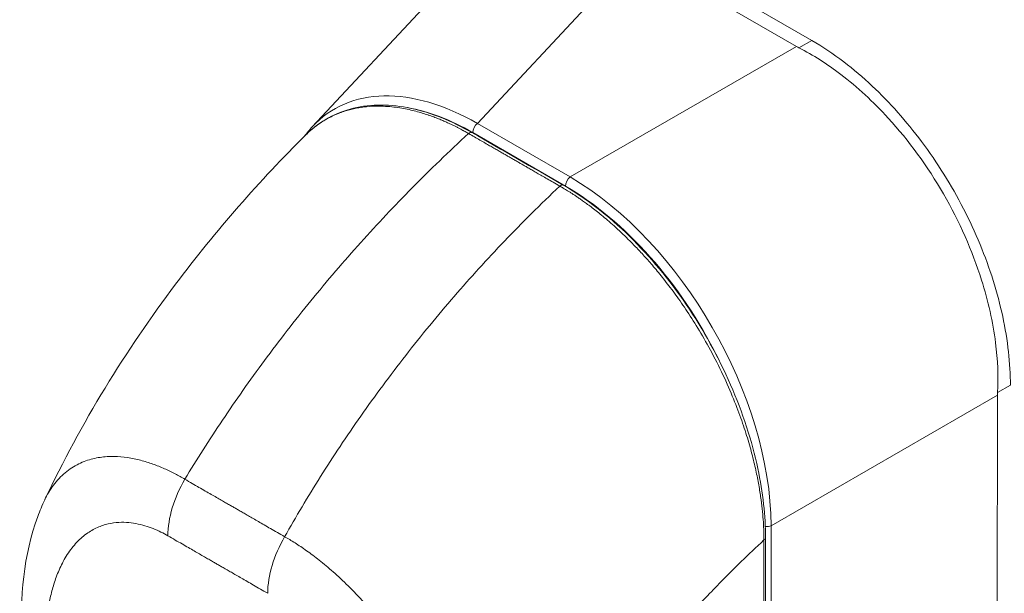
# Model space of a CAD drawing. Units: inches. Extents: x 8 to 263, y 5 to 162.
# Drawn here: x 240 to 243, y 87 to 88 of the extents above; entities that cross this region are included whole.
import ezdxf

# ---------------------------------------------------------------- set-up
doc = ezdxf.new("R2010")
doc.units = ezdxf.units.IN
doc.header["$LTSCALE"] = 16
doc.header["$MEASUREMENT"] = 0
doc.layers.add('Visible (ANSI)', color=7, linetype='Continuous', lineweight=5)
doc.layers.add('Visible Narrow (ANSI)', color=7, linetype='Continuous', lineweight=5)

msp = doc.modelspace()

# ---------------------------------------------------------------- linework, layer by layer
at = {"layer": 'Visible (ANSI)'}
for p, q in [((241.0507, 87.58868), (241.4035, 87.9661)), ((242.10665, 87.76371), (241.75658, 87.96582)), ((242.13967, 87.77701), (241.7797, 87.98484)), ((241.3261, 87.1789), (241.32609, 87.1789)), ((242.5439, 86.23085), (242.54475, 87.00361)), ((241.93226, 86.5873), (241.93226, 86.5873))]:
    msp.add_line(p, q, dxfattribs=at)
for centre, major_axis, ratio, start_param, end_param in [((242.18771, 87.8104), (0.11466, -0.00013), 0.5765975, 3.9278069, 3.9888897), ((242.62582, 87.05028), (-0.05733, -0.0993), 0.5773593, 5.4352281, 5.4963109)]:
    msp.add_ellipse(centre, major_axis=major_axis, ratio=ratio, start_param=start_param, end_param=end_param, dxfattribs=at)
for points, knots in [([(242.13967, 87.77701), (242.16312, 87.76348), (242.20784, 87.73358), (242.2709, 87.68002), (242.32788, 87.62135), (242.38054, 87.55676), (242.42888, 87.48612), (242.47174, 87.41072), (242.50785, 87.33275), (242.53659, 87.25369), (242.55747, 87.17496), (242.57008, 87.0981), (242.57285, 87.04914), (242.57282, 87.02549)], [0, 0, 0, 0, 0.1031793, 0.1964104, 0.2842721, 0.3717176, 0.461564, 0.5513637, 0.6408008, 0.7301886, 0.8200099, 0.9099487, 1, 1, 1, 1]), ([(242.54491, 87.00942), (242.54674, 87.04432), (242.54519, 87.08086), (242.53471, 87.16305), (242.52445, 87.20887), (242.48982, 87.31873), (242.46178, 87.38209), (242.39238, 87.50249), (242.3516, 87.55848), (242.27385, 87.64354), (242.23915, 87.67553), (242.17321, 87.72572), (242.14268, 87.74514), (242.11175, 87.76094)], [-2.7442933, -2.7442933, -2.7442933, -2.7442933, -2.3887586, -2.3887586, -1.963257, -1.963257, -1.3723693, -1.3723693, -0.7818527, -0.7818527, -0.3539618, -0.3539618, 0, 0, 0, 0]), ([(241.03983, 87.57415), (241.06802, 87.60108), (241.10257, 87.61995), (241.17911, 87.63857), (241.22207, 87.63843), (241.30933, 87.61985), (241.35455, 87.60181), (241.39911, 87.57614)], [0.0194779, 0.0194779, 0.0194779, 0.0194779, 0.5693726, 0.5693726, 1.1239405, 1.1239405, 1.6611333, 1.6611333, 1.6611333, 1.6611333]), ([(240.46796, 86.77651), (240.54635, 86.94276), (240.6446, 87.10149), (240.84085, 87.36283), (240.93659, 87.47202), (241.03693, 87.57132)], [0.0022257, 0.0022257, 0.0022257, 0.0022257, 1.5780378, 1.5780378, 2.8541273, 2.8541273, 2.8541273, 2.8541273]), ([(241.59791, 87.46166), (241.64705, 87.43337), (241.6967, 87.39501), (241.78711, 87.3064), (241.82929, 87.25566), (241.90355, 87.14665), (241.93651, 87.08701), (241.98916, 86.96635), (242.00947, 86.90384), (242.03337, 86.79172), (242.03907, 86.74046), (242.03903, 86.6928)], [0, 0, 0, 0, 0.5922613, 0.5922613, 1.15936, 1.15936, 1.7292195, 1.7292195, 2.3013866, 2.3013866, 2.7983909, 2.7983909, 2.7983909, 2.7983909]), ([(240.41785, 86.46784), (240.41306, 86.56304), (240.42169, 86.65621), (240.45698, 86.75181), (240.46203, 86.76393), (240.46762, 86.77581)], [0, 0, 0, 0, 0.9237674, 0.9237674, 1.0604107, 1.0604107, 1.0604107, 1.0604107])]:
    msp.add_open_spline(points, degree=3, knots=knots, dxfattribs=at)
for points in [[(241.03305, 87.56748), (241.03861, 87.57497), (241.0445, 87.58204), (241.0507, 87.58868)], [(241.39911, 87.57614), (241.46538, 87.53798), (241.53165, 87.49982), (241.59791, 87.46166)], [(242.03903, 86.6928), (242.03886, 86.47398), (242.03811, 86.2555), (242.03661, 86.03744)]]:
    msp.add_open_spline(points, degree=3, dxfattribs=at)
at = {"layer": 'Visible Narrow (ANSI)'}
for p, q in [((241.41095, 87.59607), (241.75658, 87.96582)), ((242.13967, 87.77701), (242.11175, 87.76094)), ((241.61309, 87.47937), (242.10665, 87.76371)), ((241.61309, 87.47937), (241.41095, 87.59607)), ((241.60285, 87.4594), (241.40071, 87.5761)), ((242.57282, 87.02549), (242.54491, 87.00942)), ((242.05118, 86.71927), (242.54475, 87.00361)), ((242.05044, 86.0465), (242.05118, 86.71927))]:
    msp.add_line(p, q, dxfattribs=at)
for centre, major_axis, ratio, start_param, end_param in [((241.42578, 87.06749), (-0.32784, 0.55915), 0.5618101, 5.5091151, 6.4485802), ((241.41341, 87.06036), (-0.315, 0.54696), 0.5609166, 6.0559129, 6.0559254), ((241.41341, 87.06036), (-0.315, 0.54696), 0.5609166, 5.5134886, 5.8448854), ((241.41308, 87.58323), (0.00875, 0.01515), 0.5773593, 0.9586356, 2.3548981), ((241.39387, 87.56705), (0.00524, 0.0091), 0.5780775, 0, 1.0789062), ((241.61522, 87.46653), (0.00875, 0.01515), 0.5773593, 0.9586358, 2.3548992), ((241.6014, 86.9661), (-0.31434, 0.54589), 0.5893427, 3.9427661, 5.4834042), ((241.59267, 87.45257), (0.00524, 0.0091), 0.5781087, 0, 1.078879), ((241.58903, 86.95897), (-0.3056, 0.53073), 0.595796, 4.6094757, 5.48341), ((241.50074, 86.53633), (-0.35811, 0.62187), 0.5780931, 5.8374166, 5.8374181), ((240.85985, 86.76872), (-0.08734, -0.15162), 0.5780087, 4.7022767, 5.495927), ((242.04115, 86.72755), (0.0175, -0.00002), 0.5765974, 4.564184, 5.3238895), ((241.07748, 86.6434), (-0.0873, -0.15164), 0.5781774, 4.7021297, 5.49578), ((242.02854, 86.69281), (0.0105, -0.00001), 0.5763977, 5.4585287, 6.2831847), ((241.06766, 86.65271), (0.05249, 0), 0.5758294, 2.4332389, 2.4332488), ((241.08003, 86.64558), (0.03493, -0.06065), 0.5780931, 3.9917616, 3.9917685), ((241.50071, 86.53651), (-0.358, 0.62168), 0.5780931, 4.4726512, 4.4726535)]:
    msp.add_ellipse(centre, major_axis=major_axis, ratio=ratio, start_param=start_param, end_param=end_param, dxfattribs=at)
for points, knots in [([(241.39171, 87.57401), (241.39061, 87.57465), (241.38944, 87.57532), (241.38818, 87.57603), (241.3869, 87.57676), (241.38552, 87.57753), (241.38408, 87.57834), (241.38406, 87.57835), (241.38404, 87.57836), (241.38402, 87.57837), (241.38259, 87.57917), (241.38108, 87.58), (241.37951, 87.58085), (241.37949, 87.58086), (241.37947, 87.58087), (241.37946, 87.58088), (241.37788, 87.58174), (241.37624, 87.58262), (241.37455, 87.58352), (241.37453, 87.58353), (241.37451, 87.58354), (241.37449, 87.58355), (241.3728, 87.58445), (241.37105, 87.58537), (241.36925, 87.5863), (241.36923, 87.58631), (241.36921, 87.58632), (241.36919, 87.58633), (241.3674, 87.58726), (241.36556, 87.5882), (241.36366, 87.58915), (241.36364, 87.58916), (241.36362, 87.58917), (241.3636, 87.58918), (241.36169, 87.59014), (241.35973, 87.59111), (241.35768, 87.59211), (241.35766, 87.59212), (241.35763, 87.59213), (241.35761, 87.59214), (241.35556, 87.59314), (241.3534, 87.59417), (241.35113, 87.59524), (241.3511, 87.59525), (241.35108, 87.59526), (241.35106, 87.59527), (241.34878, 87.59633), (241.34638, 87.59744), (241.34382, 87.59859), (241.3438, 87.5986), (241.34377, 87.59861), (241.34375, 87.59862), (241.34119, 87.59977), (241.33847, 87.60097), (241.33558, 87.6022), (241.33555, 87.60221), (241.33553, 87.60223), (241.3355, 87.60224), (241.3326, 87.60348), (241.32952, 87.60476), (241.32621, 87.60609), (241.32619, 87.6061), (241.32616, 87.60611), (241.32613, 87.60612), (241.32282, 87.60745), (241.31929, 87.60883), (241.31555, 87.61022), (241.31552, 87.61023), (241.31549, 87.61024), (241.31546, 87.61025), (241.31172, 87.61165), (241.30776, 87.61307), (241.30366, 87.61446), (241.30363, 87.61447), (241.3036, 87.61448), (241.30358, 87.61449), (241.29947, 87.61589), (241.29521, 87.61727), (241.29078, 87.61862), (241.29075, 87.61863), (241.29072, 87.61863), (241.29069, 87.61864), (241.28625, 87.61999), (241.28164, 87.62131), (241.27687, 87.62257), (241.27684, 87.62258), (241.27682, 87.62258), (241.27679, 87.62259), (241.27202, 87.62385), (241.26709, 87.62505), (241.26199, 87.62618), (241.26196, 87.62618), (241.26194, 87.62619), (241.26191, 87.62619), (241.2568, 87.62732), (241.25151, 87.62836), (241.24602, 87.6293), (241.246, 87.62931), (241.24597, 87.62931), (241.24594, 87.62931), (241.24045, 87.63025), (241.23477, 87.63108), (241.22887, 87.63177), (241.22884, 87.63177), (241.22882, 87.63178), (241.22879, 87.63178), (241.22289, 87.63246), (241.21678, 87.63301), (241.21044, 87.63335), (241.21041, 87.63335), (241.21039, 87.63335), (241.21037, 87.63335), (241.20402, 87.6337), (241.19745, 87.63385), (241.19063, 87.63374), (241.19061, 87.63373), (241.19059, 87.63373), (241.19057, 87.63373), (241.18375, 87.63362), (241.17669, 87.63325), (241.1694, 87.63252), (241.16938, 87.63252), (241.16936, 87.63252), (241.16934, 87.63252), (241.16205, 87.63179), (241.15452, 87.63072), (241.1468, 87.62921), (241.14679, 87.6292), (241.14677, 87.6292), (241.14675, 87.6292), (241.13904, 87.62768), (241.13114, 87.62572), (241.12309, 87.62321), (241.12307, 87.62321), (241.12306, 87.6232), (241.12305, 87.6232), (241.11499, 87.62068), (241.10679, 87.61761), (241.09844, 87.61382), (241.09843, 87.61382), (241.09842, 87.61381), (241.09841, 87.61381), (241.09005, 87.61001), (241.08153, 87.60549), (241.07293, 87.60005), (241.07293, 87.60004), (241.07292, 87.60004), (241.07291, 87.60004), (241.06431, 87.59459), (241.05562, 87.58821), (241.04696, 87.58065), (241.04696, 87.58065), (241.04696, 87.58065), (241.04696, 87.58065), (241.04359, 87.57771), (241.04023, 87.57458), (241.03693, 87.57131)], [0, 0, 0, 0, 0.02668205, 0.02668205, 0.02668205, 0.05372364, 0.05372364, 0.05372364, 0.05405405, 0.05405405, 0.05405405, 0.08076385, 0.08076385, 0.08076385, 0.08108108, 0.08108108, 0.08108108, 0.10780452, 0.10780452, 0.10780452, 0.10810811, 0.10810811, 0.10810811, 0.13484441, 0.13484441, 0.13484441, 0.13513514, 0.13513514, 0.13513514, 0.1618839, 0.1618839, 0.1618839, 0.16216216, 0.16216216, 0.16216216, 0.18892438, 0.18892438, 0.18892438, 0.18918919, 0.18918919, 0.18918919, 0.21596522, 0.21596522, 0.21596522, 0.21621622, 0.21621622, 0.21621622, 0.24300603, 0.24300603, 0.24300603, 0.24324324, 0.24324324, 0.24324324, 0.27004664, 0.27004664, 0.27004664, 0.27027027, 0.27027027, 0.27027027, 0.29708781, 0.29708781, 0.29708781, 0.2972973, 0.2972973, 0.2972973, 0.32412933, 0.32412933, 0.32412933, 0.32432432, 0.32432432, 0.32432432, 0.35116954, 0.35116954, 0.35116954, 0.35135135, 0.35135135, 0.35135135, 0.37820991, 0.37820991, 0.37820991, 0.37837838, 0.37837838, 0.37837838, 0.40525051, 0.40525051, 0.40525051, 0.40540541, 0.40540541, 0.40540541, 0.43229091, 0.43229091, 0.43229091, 0.43243243, 0.43243243, 0.43243243, 0.45933161, 0.45933161, 0.45933161, 0.45945946, 0.45945946, 0.45945946, 0.48637222, 0.48637222, 0.48637222, 0.48648649, 0.48648649, 0.48648649, 0.51341284, 0.51341284, 0.51341284, 0.51351351, 0.51351351, 0.51351351, 0.54045349, 0.54045349, 0.54045349, 0.54054054, 0.54054054, 0.54054054, 0.5674942, 0.5674942, 0.5674942, 0.56756757, 0.56756757, 0.56756757, 0.59453484, 0.59453484, 0.59453484, 0.59459459, 0.59459459, 0.59459459, 0.62157537, 0.62157537, 0.62157537, 0.62162162, 0.62162162, 0.62162162, 0.648616, 0.648616, 0.648616, 0.64864865, 0.64864865, 0.64864865, 0.67565667, 0.67565667, 0.67565667, 0.67567568, 0.67567568, 0.67567568, 0.7026974, 0.7026974, 0.7026974, 0.7027027, 0.7027027, 0.7027027, 0.71321004, 0.71321004, 0.71321004, 0.71321004]), ([(240.7731, 86.82074), (240.79885, 86.86329), (240.82625, 86.90632), (240.8552, 86.9495), (240.88414, 86.99268), (240.91463, 87.03601), (240.94674, 87.07941), (240.97885, 87.12281), (241.01257, 87.16628), (241.04782, 87.20951), (241.08306, 87.25274), (241.11985, 87.2957), (241.15653, 87.33654), (241.19321, 87.37737), (241.22973, 87.41618), (241.26862, 87.45556), (241.30752, 87.49494), (241.34883, 87.53482), (241.39171, 87.57401)], [0, 0, 0, 0, 0.1666667, 0.1666667, 0.1666667, 0.3333333, 0.3333333, 0.3333333, 0.5, 0.5, 0.5, 0.6666667, 0.6666667, 0.6666667, 0.8333333, 0.8333333, 0.8333333, 1, 1, 1, 1]), ([(241.59051, 87.45953), (241.58547, 87.46243), (241.58069, 87.46519), (241.57616, 87.4678), (241.57162, 87.47041), (241.56735, 87.47287), (241.56328, 87.47522), (241.55921, 87.47756), (241.55535, 87.47978), (241.55167, 87.4819), (241.54799, 87.48402), (241.5445, 87.48603), (241.54117, 87.48795), (241.53784, 87.48987), (241.53467, 87.49169), (241.53164, 87.49344), (241.52861, 87.49518), (241.52573, 87.49684), (241.52297, 87.49843), (241.52021, 87.50002), (241.51757, 87.50154), (241.51507, 87.50298), (241.51258, 87.50442), (241.51023, 87.50577), (241.50791, 87.5071), (241.5056, 87.50844), (241.50333, 87.50975), (241.50096, 87.51111), (241.4986, 87.51247), (241.49614, 87.51389), (241.49357, 87.51537), (241.49099, 87.51685), (241.48829, 87.51841), (241.48576, 87.51986), (241.48323, 87.52132), (241.48087, 87.52268), (241.47853, 87.52402), (241.4762, 87.52537), (241.47389, 87.5267), (241.4715, 87.52807), (241.46912, 87.52944), (241.46666, 87.53086), (241.46406, 87.53235), (241.46146, 87.53385), (241.45872, 87.53543), (241.45588, 87.53707), (241.45304, 87.5387), (241.45011, 87.54038), (241.44707, 87.54214), (241.44403, 87.54389), (241.44087, 87.54571), (241.43759, 87.5476), (241.43431, 87.54948), (241.43092, 87.55144), (241.42739, 87.55347), (241.42386, 87.5555), (241.4202, 87.55761), (241.41641, 87.55979), (241.41263, 87.56197), (241.40871, 87.56423), (241.4046, 87.56659), (241.40049, 87.56896), (241.39619, 87.57144), (241.39171, 87.57401)], [0, 0, 0, 0, 0.047619, 0.047619, 0.047619, 0.0952381, 0.0952381, 0.0952381, 0.1428571, 0.1428571, 0.1428571, 0.1904762, 0.1904762, 0.1904762, 0.2380952, 0.2380952, 0.2380952, 0.2857143, 0.2857143, 0.2857143, 0.3333333, 0.3333333, 0.3333333, 0.3809524, 0.3809524, 0.3809524, 0.4285714, 0.4285714, 0.4285714, 0.4761905, 0.4761905, 0.4761905, 0.5238095, 0.5238095, 0.5238095, 0.5714286, 0.5714286, 0.5714286, 0.6190476, 0.6190476, 0.6190476, 0.6666667, 0.6666667, 0.6666667, 0.7142857, 0.7142857, 0.7142857, 0.7619048, 0.7619048, 0.7619048, 0.8095238, 0.8095238, 0.8095238, 0.8571429, 0.8571429, 0.8571429, 0.9047619, 0.9047619, 0.9047619, 0.952381, 0.952381, 0.952381, 1, 1, 1, 1]), ([(240.99071, 86.69542), (241.01509, 86.73877), (241.04117, 86.78255), (241.06887, 86.82645), (241.09656, 86.87036), (241.12585, 86.91438), (241.15681, 86.95844), (241.18777, 87.0025), (241.2204, 87.0466), (241.2546, 87.09044), (241.28879, 87.13427), (241.32458, 87.1778), (241.36034, 87.21917), (241.39611, 87.26053), (241.43178, 87.29982), (241.46985, 87.33968), (241.50792, 87.37954), (241.54841, 87.41989), (241.59051, 87.45953)], [0, 0, 0, 0, 0.1666667, 0.1666667, 0.1666667, 0.3333333, 0.3333333, 0.3333333, 0.5, 0.5, 0.5, 0.6666667, 0.6666667, 0.6666667, 0.8333333, 0.8333333, 0.8333333, 1, 1, 1, 1]), ([(242.03566, 86.68836), (242.03563, 86.69411), (242.03552, 86.70021), (242.0353, 86.70668), (242.03508, 86.71314), (242.03475, 86.71998), (242.03428, 86.72722), (242.0338, 86.73447), (242.03319, 86.74212), (242.03238, 86.75022), (242.03158, 86.75832), (242.03059, 86.76688), (242.02938, 86.77591), (242.02816, 86.78494), (242.02671, 86.79444), (242.02497, 86.80448), (242.02323, 86.81452), (242.0212, 86.82508), (242.01881, 86.83627), (242.01642, 86.84746), (242.01366, 86.85928), (242.01046, 86.87171), (242.00725, 86.88415), (242.00361, 86.89721), (241.99943, 86.91091), (241.99526, 86.9246), (241.99055, 86.93892), (241.98515, 86.95405), (241.97975, 86.96919), (241.97365, 86.98514), (241.96663, 87.00208), (241.9596, 87.01903), (241.95163, 87.03697), (241.94293, 87.05511), (241.93422, 87.07324), (241.92475, 87.09157), (241.91543, 87.10851), (241.90612, 87.12545), (241.89697, 87.14103), (241.88806, 87.15546), (241.87916, 87.16989), (241.8705, 87.18319), (241.86206, 87.19561), (241.85362, 87.20803), (241.84539, 87.21957), (241.8374, 87.23038), (241.8294, 87.24119), (241.82163, 87.25126), (241.81412, 87.26065), (241.80662, 87.27004), (241.79938, 87.27876), (241.79242, 87.2869), (241.78545, 87.29504), (241.77875, 87.3026), (241.77229, 87.30967), (241.76584, 87.31675), (241.75964, 87.32334), (241.75366, 87.32952), (241.74768, 87.33571), (241.74192, 87.34149), (241.73637, 87.34693), (241.73082, 87.35237), (241.72548, 87.35746), (241.72032, 87.36226), (241.71517, 87.36706), (241.7102, 87.37156), (241.70539, 87.37583), (241.70058, 87.38009), (241.69593, 87.38412), (241.69145, 87.38791), (241.68698, 87.39169), (241.68269, 87.39524), (241.67856, 87.3986), (241.67442, 87.40195), (241.67044, 87.4051), (241.66667, 87.40804), (241.6629, 87.41097), (241.65935, 87.41368), (241.65601, 87.41618), (241.65268, 87.41867), (241.64957, 87.42096), (241.64665, 87.42308), (241.64372, 87.42519), (241.64098, 87.42714), (241.6384, 87.42896), (241.63582, 87.43077), (241.63339, 87.43245), (241.63109, 87.43402), (241.62879, 87.43559), (241.62661, 87.43705), (241.62453, 87.43844), (241.62245, 87.43982), (241.62047, 87.44112), (241.61855, 87.44237), (241.61663, 87.44362), (241.61477, 87.44481), (241.61296, 87.44596), (241.61114, 87.44711), (241.60937, 87.44822), (241.60766, 87.44928), (241.60595, 87.45034), (241.6043, 87.45135), (241.60272, 87.45232), (241.60113, 87.45328), (241.59961, 87.45419), (241.59817, 87.45505), (241.59673, 87.45591), (241.59536, 87.45672), (241.59408, 87.45746), (241.5928, 87.45821), (241.59162, 87.45889), (241.59051, 87.45953)], [0, 0, 0, 0, 0.027027, 0.027027, 0.027027, 0.0540541, 0.0540541, 0.0540541, 0.0810811, 0.0810811, 0.0810811, 0.1081081, 0.1081081, 0.1081081, 0.1351351, 0.1351351, 0.1351351, 0.1621622, 0.1621622, 0.1621622, 0.1891892, 0.1891892, 0.1891892, 0.2162162, 0.2162162, 0.2162162, 0.2432432, 0.2432432, 0.2432432, 0.2702703, 0.2702703, 0.2702703, 0.2972973, 0.2972973, 0.2972973, 0.3243243, 0.3243243, 0.3243243, 0.3513514, 0.3513514, 0.3513514, 0.3783784, 0.3783784, 0.3783784, 0.4054054, 0.4054054, 0.4054054, 0.4324324, 0.4324324, 0.4324324, 0.4594595, 0.4594595, 0.4594595, 0.4864865, 0.4864865, 0.4864865, 0.5135135, 0.5135135, 0.5135135, 0.5405405, 0.5405405, 0.5405405, 0.5675676, 0.5675676, 0.5675676, 0.5945946, 0.5945946, 0.5945946, 0.6216216, 0.6216216, 0.6216216, 0.6486486, 0.6486486, 0.6486486, 0.6756757, 0.6756757, 0.6756757, 0.7027027, 0.7027027, 0.7027027, 0.7297297, 0.7297297, 0.7297297, 0.7567568, 0.7567568, 0.7567568, 0.7837838, 0.7837838, 0.7837838, 0.8108108, 0.8108108, 0.8108108, 0.8378378, 0.8378378, 0.8378378, 0.8648649, 0.8648649, 0.8648649, 0.8918919, 0.8918919, 0.8918919, 0.9189189, 0.9189189, 0.9189189, 0.9459459, 0.9459459, 0.9459459, 0.972973, 0.972973, 0.972973, 1, 1, 1, 1]), ([(240.46762, 86.77581), (240.47025, 86.78138), (240.47316, 86.78691), (240.47639, 86.79236), (240.4764, 86.79238), (240.47641, 86.79239), (240.47642, 86.79241), (240.48271, 86.803), (240.4903, 86.81327), (240.49885, 86.82234), (240.49886, 86.82235), (240.49887, 86.82236), (240.49888, 86.82237), (240.50743, 86.83144), (240.51695, 86.8393), (240.52682, 86.84567), (240.52682, 86.84567), (240.52683, 86.84568), (240.52684, 86.84568), (240.53671, 86.85205), (240.54691, 86.85695), (240.5572, 86.86063), (240.55721, 86.86064), (240.55721, 86.86064), (240.55722, 86.86064), (240.56751, 86.86433), (240.57791, 86.86681), (240.5882, 86.86834), (240.5882, 86.86834), (240.5882, 86.86834), (240.5882, 86.86834), (240.59849, 86.86988), (240.60867, 86.87047), (240.6187, 86.87033), (240.61871, 86.87033), (240.61871, 86.87033), (240.61871, 86.87033), (240.62875, 86.87018), (240.63863, 86.86932), (240.64831, 86.86789), (240.64831, 86.86788), (240.64832, 86.86788), (240.64833, 86.86788), (240.658, 86.86645), (240.66746, 86.86446), (240.67667, 86.86207), (240.67668, 86.86206), (240.67669, 86.86206), (240.6767, 86.86206), (240.6859, 86.85966), (240.69485, 86.85685), (240.70349, 86.85377), (240.7035, 86.85376), (240.70351, 86.85376), (240.70353, 86.85375), (240.71216, 86.85067), (240.72048, 86.8473), (240.7285, 86.84374), (240.72852, 86.84373), (240.72853, 86.84373), (240.72854, 86.84372), (240.73657, 86.84016), (240.7443, 86.83641), (240.75177, 86.83253), (240.75178, 86.83252), (240.7518, 86.83252), (240.75182, 86.83251), (240.75928, 86.82863), (240.76649, 86.82461), (240.7731, 86.82074)], [0.42421434, 0.42421434, 0.42421434, 0.42421434, 0.44993031, 0.44993031, 0.44993031, 0.45, 0.45, 0.45, 0.49994782, 0.49994782, 0.49994782, 0.5, 0.5, 0.5, 0.5499645, 0.5499645, 0.5499645, 0.55, 0.55, 0.55, 0.59998157, 0.59998157, 0.59998157, 0.6, 0.6, 0.6, 0.64999872, 0.64999872, 0.64999872, 0.65, 0.65, 0.65, 0.7, 0.7, 0.7, 0.70001613, 0.70001613, 0.70001613, 0.75, 0.75, 0.75, 0.7500335, 0.7500335, 0.7500335, 0.8, 0.8, 0.8, 0.80005083, 0.80005083, 0.80005083, 0.85, 0.85, 0.85, 0.85006823, 0.85006823, 0.85006823, 0.9, 0.9, 0.9, 0.90008569, 0.90008569, 0.90008569, 0.95, 0.95, 0.95, 0.95010229, 0.95010229, 0.95010229, 1, 1, 1, 1]), ([(240.7731, 86.82074), (240.77862, 86.81756), (240.78396, 86.81448), (240.78911, 86.81152), (240.79425, 86.80856), (240.79918, 86.80572), (240.80394, 86.80298), (240.8087, 86.80025), (240.81327, 86.79762), (240.81768, 86.79508), (240.82209, 86.79255), (240.82632, 86.79011), (240.83037, 86.78779), (240.83441, 86.78547), (240.83826, 86.78325), (240.84194, 86.78114), (240.84562, 86.77903), (240.84913, 86.77701), (240.85246, 86.7751), (240.8558, 86.77318), (240.85896, 86.77137), (240.86194, 86.76965), (240.86492, 86.76794), (240.86772, 86.76633), (240.87042, 86.76478), (240.87311, 86.76324), (240.87569, 86.76175), (240.87823, 86.76029), (240.88077, 86.75883), (240.88327, 86.75739), (240.88581, 86.75592), (240.88835, 86.75446), (240.89093, 86.75297), (240.89363, 86.75142), (240.89632, 86.74986), (240.89913, 86.74824), (240.90211, 86.74652), (240.90509, 86.7448), (240.90824, 86.74298), (240.91157, 86.74106), (240.9149, 86.73914), (240.9184, 86.73712), (240.92207, 86.735), (240.92573, 86.73288), (240.92957, 86.73066), (240.93361, 86.72834), (240.93764, 86.72601), (240.94186, 86.72357), (240.94626, 86.72104), (240.95065, 86.7185), (240.95521, 86.71587), (240.95996, 86.71314), (240.9647, 86.71041), (240.96962, 86.70757), (240.97475, 86.70462), (240.97987, 86.70166), (240.9852, 86.69859), (240.99071, 86.69542)], [0, 0, 0, 0, 0.0526316, 0.0526316, 0.0526316, 0.1052632, 0.1052632, 0.1052632, 0.1578947, 0.1578947, 0.1578947, 0.2105263, 0.2105263, 0.2105263, 0.2631579, 0.2631579, 0.2631579, 0.3157895, 0.3157895, 0.3157895, 0.3684211, 0.3684211, 0.3684211, 0.4210526, 0.4210526, 0.4210526, 0.4736842, 0.4736842, 0.4736842, 0.5263158, 0.5263158, 0.5263158, 0.5789474, 0.5789474, 0.5789474, 0.6315789, 0.6315789, 0.6315789, 0.6842105, 0.6842105, 0.6842105, 0.7368421, 0.7368421, 0.7368421, 0.7894737, 0.7894737, 0.7894737, 0.8421053, 0.8421053, 0.8421053, 0.8947368, 0.8947368, 0.8947368, 0.9473684, 0.9473684, 0.9473684, 1, 1, 1, 1]), ([(240.46888, 86.40538), (240.46854, 86.41206), (240.46827, 86.41905), (240.4681, 86.42632), (240.46793, 86.43359), (240.46786, 86.44115), (240.46791, 86.44899), (240.46797, 86.45682), (240.46816, 86.46493), (240.46852, 86.4733), (240.46888, 86.48166), (240.46942, 86.49027), (240.47019, 86.49914), (240.47096, 86.508), (240.47196, 86.51713), (240.47326, 86.52647), (240.47456, 86.53581), (240.47616, 86.54537), (240.47814, 86.55511), (240.48013, 86.56485), (240.4825, 86.57477), (240.4854, 86.58483), (240.48829, 86.59488), (240.49171, 86.60507), (240.49578, 86.61524), (240.49985, 86.62542), (240.50457, 86.63557), (240.5102, 86.64553), (240.51583, 86.65549), (240.52237, 86.66525), (240.52953, 86.67399), (240.53669, 86.68273), (240.54447, 86.69045), (240.55239, 86.69688), (240.56031, 86.70331), (240.56836, 86.70845), (240.57639, 86.71255), (240.58442, 86.71664), (240.59243, 86.71969), (240.60029, 86.7219), (240.60816, 86.72411), (240.61588, 86.72549), (240.62344, 86.72623), (240.631, 86.72698), (240.63839, 86.72708), (240.64557, 86.7267), (240.65276, 86.72631), (240.65975, 86.72543), (240.66653, 86.72417), (240.6733, 86.72292), (240.67987, 86.72129), (240.68616, 86.71941), (240.69244, 86.71753), (240.69846, 86.71539), (240.70425, 86.71307), (240.71003, 86.71074), (240.7156, 86.70823), (240.72091, 86.70561), (240.72623, 86.70299), (240.73129, 86.70025), (240.73612, 86.69747)], [0, 0, 0, 0, 0.05, 0.05, 0.05, 0.1, 0.1, 0.1, 0.15, 0.15, 0.15, 0.2, 0.2, 0.2, 0.25, 0.25, 0.25, 0.3, 0.3, 0.3, 0.35, 0.35, 0.35, 0.4, 0.4, 0.4, 0.45, 0.45, 0.45, 0.5, 0.5, 0.5, 0.55, 0.55, 0.55, 0.6, 0.6, 0.6, 0.65, 0.65, 0.65, 0.7, 0.7, 0.7, 0.75, 0.75, 0.75, 0.8, 0.8, 0.8, 0.85, 0.85, 0.85, 0.9, 0.9, 0.9, 0.95, 0.95, 0.95, 1, 1, 1, 1]), ([(240.73612, 86.69747), (240.74166, 86.69428), (240.747, 86.6912), (240.75215, 86.68824), (240.7573, 86.68528), (240.76224, 86.68243), (240.76701, 86.67969), (240.77178, 86.67695), (240.77636, 86.67431), (240.78077, 86.67177), (240.78519, 86.66923), (240.78943, 86.66679), (240.79348, 86.66446), (240.79753, 86.66214), (240.80139, 86.65992), (240.80508, 86.6578), (240.80876, 86.65568), (240.81228, 86.65367), (240.81561, 86.65175), (240.81895, 86.64983), (240.82211, 86.64802), (240.82509, 86.64631), (240.82807, 86.6446), (240.83086, 86.64299), (240.83354, 86.64145), (240.83622, 86.63992), (240.83878, 86.63844), (240.84129, 86.637), (240.84381, 86.63555), (240.84629, 86.63412), (240.84881, 86.63267), (240.85133, 86.63122), (240.85389, 86.62974), (240.85657, 86.62819), (240.85925, 86.62665), (240.86204, 86.62503), (240.86502, 86.62331), (240.868, 86.6216), (240.87115, 86.61977), (240.87448, 86.61785), (240.87781, 86.61593), (240.88132, 86.6139), (240.88499, 86.61178), (240.88867, 86.60966), (240.89252, 86.60744), (240.89656, 86.60511), (240.9006, 86.60278), (240.90483, 86.60034), (240.90923, 86.5978), (240.91363, 86.59526), (240.9182, 86.59262), (240.92296, 86.58989), (240.92771, 86.58715), (240.93264, 86.5843), (240.93777, 86.58135), (240.9429, 86.57839), (240.94823, 86.57532), (240.95375, 86.57215)], [0, 0, 0, 0, 0.05263158, 0.05263158, 0.05263158, 0.10526316, 0.10526316, 0.10526316, 0.15789474, 0.15789474, 0.15789474, 0.21052632, 0.21052632, 0.21052632, 0.26315789, 0.26315789, 0.26315789, 0.31578947, 0.31578947, 0.31578947, 0.36842105, 0.36842105, 0.36842105, 0.42105263, 0.42105263, 0.42105263, 0.47368421, 0.47368421, 0.47368421, 0.52631579, 0.52631579, 0.52631579, 0.57894737, 0.57894737, 0.57894737, 0.63157895, 0.63157895, 0.63157895, 0.68421053, 0.68421053, 0.68421053, 0.73684211, 0.73684211, 0.73684211, 0.78947368, 0.78947368, 0.78947368, 0.84210526, 0.84210526, 0.84210526, 0.89473684, 0.89473684, 0.89473684, 0.94736842, 0.94736842, 0.94736842, 1, 1, 1, 1]), ([(240.99071, 86.69542), (240.99767, 86.69149), (241.00535, 86.68691), (241.01338, 86.68182), (241.02141, 86.67673), (241.02978, 86.67113), (241.03858, 86.66489), (241.04737, 86.65865), (241.05657, 86.65177), (241.06623, 86.64411), (241.07588, 86.63646), (241.08598, 86.62802), (241.0965, 86.61873), (241.10701, 86.60944), (241.11793, 86.59929), (241.12926, 86.58812), (241.1406, 86.57695), (241.15234, 86.56477), (241.16446, 86.55141), (241.17659, 86.53806), (241.1891, 86.52353), (241.20188, 86.50778), (241.21465, 86.49203), (241.22769, 86.47504), (241.24092, 86.45669), (241.25415, 86.43834), (241.26757, 86.41862), (241.28107, 86.39728), (241.29457, 86.37595), (241.30815, 86.35301), (241.32055, 86.33059), (241.33296, 86.30816), (241.3442, 86.28625), (241.35413, 86.26564), (241.36406, 86.24503), (241.37268, 86.22573), (241.3804, 86.20751), (241.38811, 86.18929), (241.39493, 86.17217), (241.40093, 86.15612), (241.40694, 86.14008), (241.41215, 86.12512), (241.41675, 86.11112), (241.42135, 86.09711), (241.42535, 86.08407), (241.42892, 86.07184), (241.4325, 86.05962), (241.43565, 86.0482), (241.43843, 86.03749), (241.4412, 86.02678), (241.44359, 86.01677), (241.4457, 86.00736), (241.44782, 85.99794), (241.44965, 85.98913), (241.45128, 85.9808), (241.45291, 85.97246), (241.45434, 85.96461), (241.45562, 85.95729)], [0, 0, 0, 0, 0.05263158, 0.05263158, 0.05263158, 0.10526316, 0.10526316, 0.10526316, 0.15789474, 0.15789474, 0.15789474, 0.21052632, 0.21052632, 0.21052632, 0.26315789, 0.26315789, 0.26315789, 0.31578947, 0.31578947, 0.31578947, 0.36842105, 0.36842105, 0.36842105, 0.42105263, 0.42105263, 0.42105263, 0.47368421, 0.47368421, 0.47368421, 0.52631579, 0.52631579, 0.52631579, 0.57894737, 0.57894737, 0.57894737, 0.63157895, 0.63157895, 0.63157895, 0.68421053, 0.68421053, 0.68421053, 0.73684211, 0.73684211, 0.73684211, 0.78947368, 0.78947368, 0.78947368, 0.84210526, 0.84210526, 0.84210526, 0.89473684, 0.89473684, 0.89473684, 0.94736842, 0.94736842, 0.94736842, 1, 1, 1, 1]), ([(241.45562, 85.95729), (241.45767, 85.96084), (241.45973, 85.96441), (241.46181, 85.96798), (241.47715, 85.99437), (241.49334, 86.02131), (241.51077, 86.04927), (241.51304, 86.05291), (241.51533, 86.05657), (241.51765, 86.06025), (241.5329, 86.08448), (241.5491, 86.10949), (241.56568, 86.13428), (241.57354, 86.14605), (241.58149, 86.15777), (241.58944, 86.16933), (241.60191, 86.18746), (241.61439, 86.20521), (241.62684, 86.22254), (241.63904, 86.23951), (241.65119, 86.25609), (241.66326, 86.27224), (241.6737, 86.28621), (241.68409, 86.29988), (241.69459, 86.31347), (241.70862, 86.33162), (241.72286, 86.34965), (241.73782, 86.36816), (241.74795, 86.38069), (241.7584, 86.39343), (241.76918, 86.40637), (241.78626, 86.42685), (241.80416, 86.44781), (241.8229, 86.46914), (241.832, 86.4795), (241.8413, 86.48994), (241.85081, 86.50047), (241.87324, 86.52533), (241.89683, 86.55065), (241.92167, 86.57639), (241.92758, 86.58251), (241.93356, 86.58865), (241.93962, 86.59482), (241.96979, 86.62555), (242.00176, 86.65681), (242.03566, 86.68836)], [0, 0, 0, 0, 0.01528922, 0.01528922, 0.01528922, 0.12816557, 0.12816557, 0.12816557, 0.14285714, 0.14285714, 0.14285714, 0.23972809, 0.23972809, 0.23972809, 0.28571429, 0.28571429, 0.28571429, 0.35788311, 0.35788311, 0.35788311, 0.42857143, 0.42857143, 0.42857143, 0.4897426, 0.4897426, 0.4897426, 0.57142857, 0.57142857, 0.57142857, 0.62671971, 0.62671971, 0.62671971, 0.71428571, 0.71428571, 0.71428571, 0.75680505, 0.75680505, 0.75680505, 0.85714286, 0.85714286, 0.85714286, 0.88101857, 0.88101857, 0.88101857, 1, 1, 1, 1]), ([(242.0328, 86.03279), (242.03324, 86.08642), (242.03358, 86.14024), (242.03387, 86.19167), (242.03416, 86.2431), (242.03441, 86.29214), (242.03466, 86.34465), (242.0349, 86.39717), (242.03515, 86.45316), (242.03532, 86.50956), (242.03549, 86.56596), (242.0356, 86.62276), (242.03566, 86.68836)], [0, 0, 0, 0, 0.25, 0.25, 0.25, 0.5, 0.5, 0.5, 0.75, 0.75, 0.75, 1, 1, 1, 1])]:
    msp.add_open_spline(points, degree=3, knots=knots, dxfattribs=at)
msp.add_open_spline([(240.50509, 86.63595), (240.50508, 86.63592), (240.50508, 86.63589), (240.50507, 86.63586)], degree=3, dxfattribs=at)

doc.saveas('drawing.dxf')
